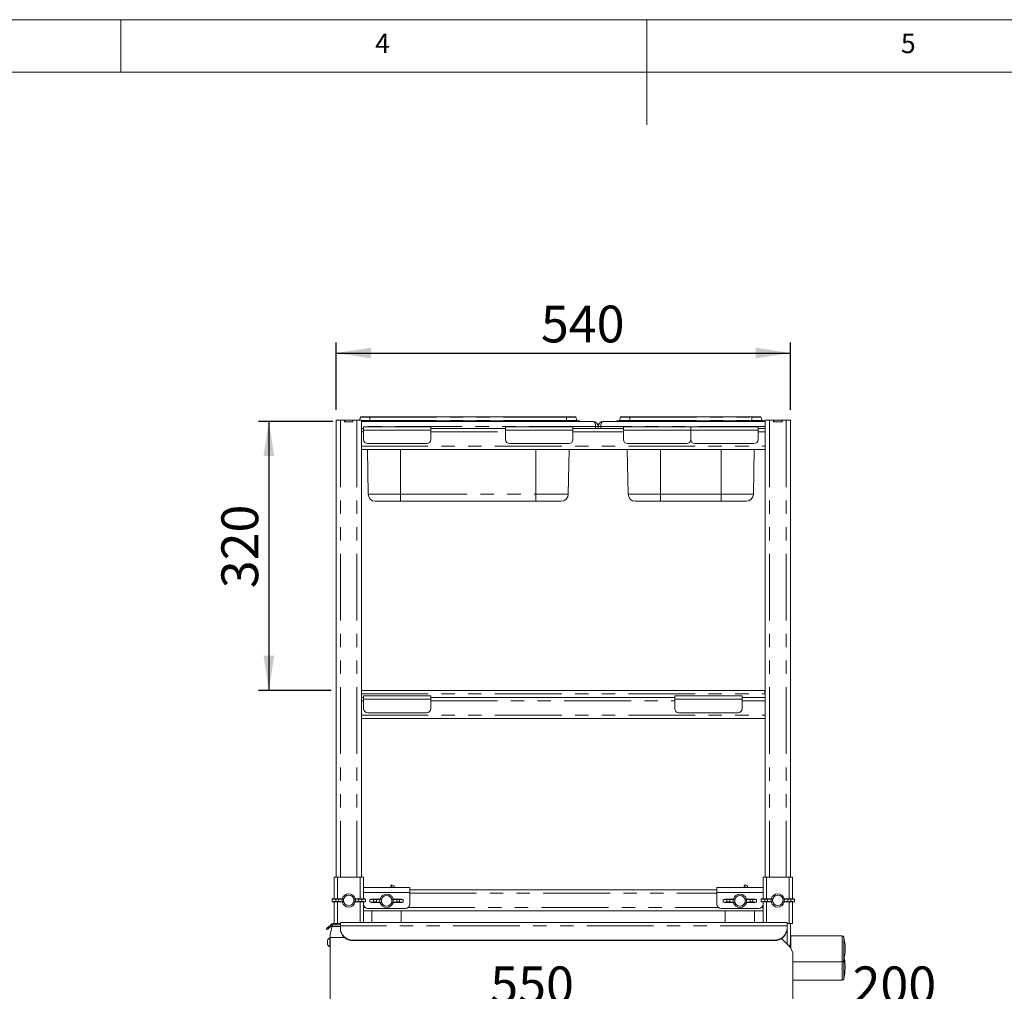
# Paper-space layout 'Blatt2' of a CAD drawing. Units: millimetres. Extents: x 5 to 415, y 5 to 292.
# Drawn here: x 150 to 244, y 200 to 292 of the extents above; entities that cross this region are included whole.
import ezdxf

# ---------------------------------------------------------------- set-up
doc = ezdxf.new("R2010")
doc.units = ezdxf.units.MM
doc.linetypes.add('PHANTOM', pattern=[12.7, 6.35, -1.27, 1.27, -1.27, 1.27, -1.27])
doc.layers.add('BEMAßUNG', color=96, linetype='Continuous')
doc.styles.add('SLDTEXTSTYLE0', font='TXT', dxfattribs={"width": 0.75})
doc.dimstyles.new('SLDDIMSTYLE8', dxfattribs={"dimtxt": 3.5, "dimasz": 3.302, "dimexe": 0, "dimexo": 0.0625, "dimgap": 0.875, "dimtad": 1, "dimlfac": 12.5, "dimrnd": 1e-09, "dimzin": 12, "dimdsep": 46, "dimtxsty": 'SLDTEXTSTYLE0', "dimsah": 1, "dimcen": 0.09, "dimadec": 0, "dimazin": 3, "dimtfac": 1, "dimtofl": 0, "dimtmove": 0, "dimatfit": 3, "dimfxl": 0, "dimfrac": 2, "dimtolj": 1, "dimtzin": 12, "dimarcsym": 0})

# ---------------------------------------------------------------- blocks, each defined once
blk = doc.blocks.new('_D_22')
at = {"layer": 'BEMAßUNG'}
for p, q in [((180.459, 254.883), (180.459, 261.282)), ((223.659, 254.883), (223.659, 261.282)), ((180.459, 260.282), (223.659, 260.282))]:
    blk.add_line(p, q, dxfattribs=at)
for points in [[(180.459, 260.282), (183.761, 259.774), (183.761, 260.79)], [(223.659, 260.282), (220.357, 260.79), (220.357, 259.774)]]:
    blk.add_solid(points, dxfattribs=at)
at = {"layer": 'BEMAßUNG', "insert": (199.931, 264.794), "char_height": 3.5, "attachment_point": 1, "style": 'SLDTEXTSTYLE0'}
blk.add_mtext('540', dxfattribs=at)
blk = doc.blocks.new('_D_23')
at = {"layer": 'BEMAßUNG'}
for p, q in [((180.139, 253.783), (173.061, 253.783)), ((174.061, 253.783), (174.061, 228.183)), ((179.979, 228.183), (173.061, 228.183))]:
    blk.add_line(p, q, dxfattribs=at)
for points in [[(174.061, 253.783), (173.553, 250.481), (174.569, 250.481)], [(174.061, 228.183), (174.569, 231.485), (173.553, 231.485)]]:
    blk.add_solid(points, dxfattribs=at)
at = {"layer": 'BEMAßUNG', "insert": (169.549, 237.908), "char_height": 3.5, "attachment_point": 1, "rotation": 90, "style": 'SLDTEXTSTYLE0'}
blk.add_mtext('320', dxfattribs=at)
blk = doc.blocks.new('_D_24')
at = {"layer": 'BEMAßUNG'}
blk.add_line((179.899, 197.408), (223.899, 197.408), dxfattribs=at)
for points in [[(179.899, 197.408), (183.201, 196.9), (183.201, 197.916)], [(223.899, 197.408), (220.597, 197.916), (220.597, 196.9)]]:
    blk.add_solid(points, dxfattribs=at)
at = {"layer": 'BEMAßUNG', "insert": (195.119, 201.92), "char_height": 3.5, "attachment_point": 1, "style": 'SLDTEXTSTYLE0'}
blk.add_mtext('550', dxfattribs=at)
blk = doc.blocks.new('_D_25')
at = {"layer": 'BEMAßUNG'}
for p, q in [((239.899, 194.763), (239.899, 198.408)), ((223.899, 197.408), (239.899, 197.408))]:
    blk.add_line(p, q, dxfattribs=at)
for points in [[(223.899, 197.408), (227.201, 196.9), (227.201, 197.916)], [(239.899, 197.408), (236.597, 197.916), (236.597, 196.9)]]:
    blk.add_solid(points, dxfattribs=at)
at = {"layer": 'BEMAßUNG', "insert": (229.568, 201.92), "char_height": 3.5, "attachment_point": 1, "style": 'SLDTEXTSTYLE0'}
blk.add_mtext('200', dxfattribs=at)

psp = doc.layouts.new('Blatt2')

# ---------------------------------------------------------------- linework, layer by layer
at = {"color": 7, "linetype": 'Continuous', "lineweight": 0}
for p, q in [((415, 292), (5, 292)), ((160, 287), (160, 292)), ((210, 292), (210, 282)), ((410, 287), (10, 287))]:
    psp.add_line(p, q, dxfattribs=at)
at = {"color": 7, "linetype": 'Continuous', "lineweight": 15}
for p, q in [((180.45893, 253.88336), (180.45893, 210.40336)), ((180.45893, 253.88336), (180.87493, 253.88336)), ((180.87493, 253.88336), (181.25893, 253.88336)), ((181.25893, 253.88336), (181.27493, 253.88336)), ((181.25893, 253.72335), (181.25893, 253.88336)), ((181.27493, 253.72335), (181.27493, 253.88336)), ((181.27493, 253.88336), (182.04293, 253.88336)), ((182.04293, 253.72335), (182.04293, 253.88336)), ((182.04293, 253.88336), (182.05893, 253.88336)), ((182.05893, 253.72335), (182.05893, 253.88336)), ((182.05893, 253.88336), (182.44293, 253.88336)), ((182.44293, 253.88336), (182.85893, 253.88336)), ((182.78536, 254.17072), (182.68076, 253.88336)), ((182.85893, 253.88336), (182.85893, 253.12335)), ((182.85893, 253.82336), (183.66053, 253.82336)), ((204.89893, 253.78335), (182.85893, 253.78335)), ((182.86053, 254.22336), (183.66053, 254.22336)), ((183.66053, 254.22336), (202.37732, 254.22336)), ((183.66053, 253.82336), (202.37732, 253.82336)), ((202.37732, 254.22336), (203.17732, 254.22336)), ((202.37732, 253.82336), (203.61893, 253.82336)), ((203.2525, 254.17072), (203.35977, 253.87599)), ((203.61893, 253.82336), (203.61893, 253.78335)), ((221.25893, 253.78335), (205.85893, 253.78335)), ((207.13893, 253.82336), (208.38053, 253.82336)), ((207.13893, 253.82336), (207.13893, 253.78335)), ((207.50536, 254.17072), (207.39808, 253.87599)), ((207.58053, 254.22336), (208.38053, 254.22336)), ((208.38053, 254.22336), (219.97732, 254.22336)), ((208.38053, 253.82336), (219.97732, 253.82336)), ((219.97732, 254.22336), (220.77732, 254.22336)), ((219.97732, 253.82336), (221.21893, 253.82336)), ((220.85249, 254.17072), (220.95977, 253.87599)), ((221.21893, 253.82336), (221.21893, 253.78335)), ((221.25893, 253.88336), (221.25893, 253.12335)), ((221.25893, 253.88336), (221.67492, 253.88336)), ((221.67492, 253.88336), (222.05893, 253.88336)), ((222.05893, 253.88336), (222.07492, 253.88336)), ((222.05893, 253.72335), (222.05893, 253.88336)), ((222.07492, 253.72335), (222.07492, 253.88336)), ((222.07492, 253.88336), (222.84293, 253.88336)), ((222.84293, 253.72335), (222.84293, 253.88336)), ((222.84293, 253.88336), (222.85893, 253.88336)), ((222.85893, 253.72335), (222.85893, 253.88336)), ((222.85893, 253.88336), (223.24293, 253.88336)), ((223.24293, 253.88336), (223.65892, 253.88336)), ((223.65892, 253.88336), (223.65892, 210.40336)), ((181.25893, 253.72335), (182.05893, 253.72335)), ((181.27493, 253.72335), (182.04293, 253.72335)), ((182.85893, 253.12335), (182.85893, 253.08598)), ((182.85893, 253.10336), (183.05893, 253.10336)), ((182.85893, 252.78336), (182.85893, 253.08598)), ((183.05893, 253.26335), (189.45893, 253.26335)), ((183.05893, 252.94336), (183.05893, 253.26335)), ((183.05893, 252.06335), (183.05893, 252.94336)), ((189.45893, 253.26335), (189.45893, 252.94336)), ((189.45893, 253.10336), (196.57893, 253.10336)), ((189.45893, 252.94336), (189.45893, 252.06335)), ((196.57893, 253.26335), (202.97893, 253.26335)), ((196.57893, 252.94336), (196.57893, 253.26335)), ((196.57893, 252.06335), (196.57893, 252.94336)), ((202.97893, 253.26335), (202.97893, 252.94336)), ((202.97893, 253.10336), (207.77893, 253.10336)), ((202.97893, 252.94336), (202.97893, 252.06335)), ((205.13893, 253.10336), (205.13893, 253.30336)), ((205.13893, 253.27936), (205.13893, 253.10336)), ((205.37893, 253.27936), (205.13893, 253.27936)), ((205.37893, 253.10336), (205.37893, 253.27936)), ((205.61893, 253.27936), (205.37893, 253.27936)), ((205.61893, 253.10336), (205.61893, 253.30336)), ((205.61893, 253.10336), (205.61893, 253.27936)), ((207.77893, 252.94336), (207.77893, 253.26335)), ((207.77893, 253.26335), (214.17893, 253.26335)), ((207.77893, 252.06335), (207.77893, 252.94336)), ((214.17893, 253.26335), (214.17893, 252.94336)), ((214.17893, 253.26335), (220.57892, 253.26335)), ((214.17893, 252.94336), (214.17893, 252.06335)), ((220.57892, 253.26335), (220.57892, 252.94336)), ((220.57892, 253.10336), (221.25893, 253.10336)), ((220.57892, 252.94336), (220.57892, 252.06335)), ((221.25893, 253.08598), (221.25893, 253.12335)), ((221.25893, 252.78336), (221.25893, 253.08598)), ((222.05893, 253.72335), (222.85893, 253.72335)), ((222.07492, 253.72335), (222.84293, 253.72335)), ((182.85893, 251.42335), (182.85893, 252.78336)), ((221.25893, 251.42335), (221.25893, 252.78336)), ((182.85893, 251.12073), (182.85893, 251.42335)), ((182.85893, 251.12073), (182.85893, 251.08335)), ((182.85893, 251.10336), (221.25893, 251.10336)), ((182.85893, 251.08335), (182.85893, 227.52335)), ((183.50251, 246.85149), (183.42829, 251.10336)), ((189.05893, 251.66336), (183.45893, 251.66336)), ((202.57893, 251.66336), (196.97893, 251.66336)), ((202.53535, 246.85149), (202.60956, 251.10336)), ((208.22251, 246.85149), (208.14829, 251.10336)), ((213.77893, 251.66336), (208.17893, 251.66336)), ((220.17893, 251.66336), (214.57893, 251.66336)), ((220.13535, 246.85149), (220.20956, 251.10336)), ((221.25893, 251.12073), (221.25893, 251.42335)), ((221.25893, 251.08335), (221.25893, 251.12073)), ((221.25893, 251.08335), (221.25893, 227.52335)), ((186.57893, 246.18336), (184.1824, 246.18336)), ((199.45893, 246.18336), (186.57893, 246.18336)), ((201.85545, 246.18336), (199.45893, 246.18336)), ((211.29893, 246.18336), (208.9024, 246.18336)), ((217.05893, 246.18336), (211.29893, 246.18336)), ((219.45545, 246.18336), (217.05893, 246.18336)), ((182.85893, 228.18335), (221.13893, 228.18335)), ((183.05893, 227.34336), (183.05893, 227.66336)), ((183.05893, 227.66336), (189.45893, 227.66336)), ((189.45893, 227.66336), (189.45893, 227.34336)), ((212.65893, 227.66336), (219.05893, 227.66336)), ((212.65893, 227.34336), (212.65893, 227.66336)), ((219.05893, 227.66336), (219.05893, 227.34336)), ((221.25893, 228.15949), (221.13893, 228.18335)), ((182.85893, 227.52335), (182.85893, 227.48599)), ((182.85893, 227.50336), (183.05893, 227.50336)), ((182.85893, 227.18336), (182.85893, 227.48599)), ((182.85893, 225.82336), (182.85893, 227.18336)), ((183.05893, 226.46336), (183.05893, 227.34336)), ((189.45893, 227.50336), (212.65893, 227.50336)), ((189.45893, 227.34336), (189.45893, 226.46336)), ((212.65893, 226.46336), (212.65893, 227.34336)), ((219.05893, 227.50336), (221.25893, 227.50336)), ((219.05893, 227.34336), (219.05893, 226.46336)), ((221.25893, 227.48599), (221.25893, 227.52335)), ((221.25893, 227.18336), (221.25893, 227.48599)), ((221.25893, 225.82336), (221.25893, 227.18336)), ((182.85893, 225.52073), (182.85893, 225.82336)), ((189.05893, 226.06336), (183.45893, 226.06336)), ((218.65893, 226.06336), (213.05893, 226.06336)), ((221.25893, 225.52073), (221.25893, 225.82336)), ((182.85893, 225.52073), (182.85893, 225.48335)), ((182.85893, 225.50336), (221.25893, 225.50336)), ((182.85893, 225.48335), (182.85893, 210.40336)), ((221.25893, 225.48335), (221.25893, 225.52073)), ((221.25893, 225.48335), (221.25893, 210.40336)), ((180.25893, 210.40336), (180.25893, 208.34896)), ((180.25893, 210.40336), (180.57893, 210.40336)), ((180.57893, 210.40336), (182.73893, 210.40336)), ((182.73893, 210.40336), (183.05893, 210.40336)), ((183.05893, 210.40336), (183.05893, 209.4159)), ((221.05893, 209.4159), (221.05893, 210.40336)), ((221.37893, 210.40336), (221.05893, 210.40336)), ((223.53892, 210.40336), (221.37893, 210.40336)), ((223.85892, 210.40336), (223.53892, 210.40336)), ((223.85892, 208.34896), (223.85892, 210.40336)), ((183.05893, 209.44336), (187.45893, 209.44336)), ((183.05893, 208.96336), (183.05893, 209.4159)), ((183.05893, 208.96336), (183.05893, 208.34896)), ((185.6757, 209.54922), (185.62692, 209.44336)), ((185.98301, 209.57437), (185.74193, 209.67398)), ((187.45893, 209.44336), (187.45893, 208.96336)), ((187.45893, 209.20336), (216.65893, 209.20336)), ((187.45893, 207.84336), (187.45893, 208.96336)), ((216.65893, 208.96336), (216.65893, 209.44336)), ((216.65893, 209.44336), (221.05893, 209.44336)), ((216.65893, 208.96336), (216.65893, 207.84336)), ((219.2757, 209.54922), (219.22692, 209.44336)), ((219.58301, 209.57437), (219.34193, 209.67398)), ((221.05893, 209.4159), (221.05893, 208.96336)), ((221.05893, 208.34896), (221.05893, 208.96336)), ((180.07834, 208.33378), (180.07834, 208.07293)), ((180.21893, 208.34736), (181.01893, 208.37935)), ((181.01893, 208.02735), (180.21893, 208.05936)), ((180.25893, 208.05776), (180.25893, 206.01233)), ((180.42322, 208.09135), (180.42322, 208.31536)), ((180.42322, 208.31536), (180.69346, 208.31536)), ((180.42322, 208.09135), (180.69346, 208.09135)), ((180.69346, 208.31536), (180.69346, 208.09135)), ((181.01893, 208.37935), (181.04375, 208.37935)), ((181.01893, 208.02735), (181.04375, 208.02735)), ((181.15893, 208.34736), (181.02198, 208.32881)), ((181.02198, 208.32881), (181.02198, 208.0779)), ((181.02198, 208.0779), (181.15893, 208.05936)), ((181.17715, 208.34808), (181.04375, 208.37935)), ((181.04375, 208.02735), (181.17715, 208.05863)), ((181.15893, 208.34736), (181.17715, 208.34808)), ((181.15893, 208.34736), (181.15893, 208.05936)), ((181.17715, 208.05863), (181.15893, 208.05936)), ((181.15973, 208.23163), (181.15973, 208.17508)), ((182.2741, 208.37935), (182.14071, 208.34808)), ((182.14071, 208.34808), (182.15893, 208.34736)), ((182.15893, 208.05936), (182.14071, 208.05863)), ((182.14071, 208.05863), (182.2741, 208.02735)), ((182.15813, 208.17508), (182.15813, 208.23163)), ((182.29587, 208.32881), (182.15893, 208.34736)), ((182.15893, 208.05936), (182.15893, 208.34736)), ((182.15893, 208.05936), (182.29587, 208.0779)), ((182.29893, 208.37935), (182.2741, 208.37935)), ((182.29893, 208.02735), (182.2741, 208.02735)), ((182.29587, 208.0779), (182.29587, 208.32881)), ((182.29893, 208.37935), (183.09893, 208.34736)), ((183.09893, 208.05936), (182.29893, 208.02735)), ((182.89464, 208.31536), (182.62439, 208.31536)), ((182.62439, 208.09135), (182.62439, 208.31536)), ((182.89464, 208.09135), (182.62439, 208.09135)), ((182.89464, 208.31536), (182.89464, 208.09135)), ((183.05893, 208.05776), (183.05893, 207.84336)), ((183.23951, 208.07293), (183.23951, 208.33378)), ((183.67834, 208.29378), (183.67834, 208.03293)), ((183.81893, 208.30735), (184.61893, 208.33936)), ((184.61893, 207.98736), (183.81893, 208.01935)), ((184.02322, 208.05136), (184.02322, 208.27536)), ((184.02322, 208.27536), (184.29346, 208.27536)), ((184.02322, 208.05136), (184.29346, 208.05136)), ((184.29346, 208.27536), (184.29346, 208.05136)), ((184.61893, 208.33936), (184.64375, 208.33936)), ((184.61893, 207.98736), (184.64375, 207.98736)), ((184.75893, 208.30735), (184.62198, 208.28881)), ((184.62198, 208.28881), (184.62198, 208.0379)), ((184.62198, 208.0379), (184.75893, 208.01935)), ((184.77715, 208.30808), (184.64375, 208.33936)), ((184.64375, 207.98736), (184.77715, 208.01863)), ((184.75893, 208.30735), (184.77715, 208.30808)), ((184.75893, 208.30735), (184.75893, 208.01935)), ((184.77715, 208.01863), (184.75893, 208.01935)), ((184.75973, 208.19163), (184.75973, 208.13508)), ((185.87411, 208.33936), (185.74071, 208.30808)), ((185.74071, 208.30808), (185.75893, 208.30735)), ((185.75893, 208.01935), (185.74071, 208.01863)), ((185.74071, 208.01863), (185.87411, 207.98736)), ((185.75813, 208.13508), (185.75813, 208.19163)), ((185.89587, 208.28881), (185.75893, 208.30735)), ((185.75893, 208.01935), (185.75893, 208.30735)), ((185.75893, 208.01935), (185.89587, 208.0379)), ((185.89893, 208.33936), (185.87411, 208.33936)), ((185.89893, 207.98736), (185.87411, 207.98736)), ((185.89587, 208.0379), (185.89587, 208.28881)), ((185.89893, 208.33936), (186.69893, 208.30735)), ((186.69893, 208.01935), (185.89893, 207.98736)), ((186.22439, 208.05136), (186.22439, 208.27536)), ((186.49464, 208.27536), (186.22439, 208.27536)), ((186.49464, 208.05136), (186.22439, 208.05136)), ((186.49464, 208.27536), (186.49464, 208.05136)), ((186.83952, 208.03293), (186.83952, 208.29378)), ((217.27834, 208.29378), (217.27834, 208.03293)), ((217.41893, 208.30735), (218.21893, 208.33936)), ((218.21893, 207.98736), (217.41893, 208.01935)), ((217.62322, 208.05136), (217.62322, 208.27536)), ((217.62322, 208.27536), (217.89346, 208.27536)), ((217.62322, 208.05136), (217.89346, 208.05136)), ((217.89346, 208.27536), (217.89346, 208.05136)), ((218.21893, 208.33936), (218.24375, 208.33936)), ((218.21893, 207.98736), (218.24375, 207.98736)), ((218.35893, 208.30735), (218.22198, 208.28881)), ((218.22198, 208.28881), (218.22198, 208.0379)), ((218.22198, 208.0379), (218.35893, 208.01935)), ((218.37715, 208.30808), (218.24375, 208.33936)), ((218.24375, 207.98736), (218.37715, 208.01863)), ((218.35893, 208.30735), (218.37715, 208.30808)), ((218.35893, 208.30735), (218.35893, 208.01935)), ((218.37715, 208.01863), (218.35893, 208.01935)), ((218.35973, 208.19163), (218.35973, 208.13508)), ((219.4741, 208.33936), (219.34071, 208.30808)), ((219.34071, 208.30808), (219.35893, 208.30735)), ((219.35893, 208.01935), (219.34071, 208.01863)), ((219.34071, 208.01863), (219.4741, 207.98736)), ((219.35813, 208.13508), (219.35813, 208.19163)), ((219.49587, 208.28881), (219.35893, 208.30735)), ((219.35893, 208.01935), (219.35893, 208.30735)), ((219.35893, 208.01935), (219.49587, 208.0379)), ((219.49893, 208.33936), (219.4741, 208.33936)), ((219.49893, 207.98736), (219.4741, 207.98736)), ((219.49587, 208.0379), (219.49587, 208.28881)), ((219.49893, 208.33936), (220.29893, 208.30735)), ((220.29893, 208.01935), (219.49893, 207.98736)), ((220.09464, 208.27536), (219.82439, 208.27536)), ((219.82439, 208.05136), (219.82439, 208.27536)), ((220.09464, 208.05136), (219.82439, 208.05136)), ((220.09464, 208.27536), (220.09464, 208.05136)), ((220.43952, 208.03293), (220.43952, 208.29378)), ((220.87834, 208.33378), (220.87834, 208.07293)), ((221.01893, 208.34736), (221.81892, 208.37935)), ((221.81892, 208.02735), (221.01893, 208.05936)), ((221.05893, 207.84336), (221.05893, 208.05776)), ((221.22322, 208.31536), (221.49346, 208.31536)), ((221.22322, 208.09135), (221.22322, 208.31536)), ((221.22322, 208.09135), (221.49346, 208.09135)), ((221.49346, 208.31536), (221.49346, 208.09135)), ((221.81892, 208.37935), (221.84375, 208.37935)), ((221.81892, 208.02735), (221.84375, 208.02735)), ((221.95892, 208.34736), (221.82198, 208.32881)), ((221.82198, 208.32881), (221.82198, 208.0779)), ((221.82198, 208.0779), (221.95892, 208.05936)), ((221.97715, 208.34808), (221.84375, 208.37935)), ((221.84375, 208.02735), (221.97715, 208.05863)), ((221.95892, 208.34736), (221.97715, 208.34808)), ((221.95892, 208.34736), (221.95892, 208.05936)), ((221.97715, 208.05863), (221.95892, 208.05936)), ((221.95973, 208.23163), (221.95973, 208.17508)), ((223.0741, 208.37935), (222.94071, 208.34808)), ((222.94071, 208.34808), (222.95893, 208.34736)), ((222.95893, 208.05936), (222.94071, 208.05863)), ((222.94071, 208.05863), (223.0741, 208.02735)), ((222.95813, 208.17508), (222.95813, 208.23163)), ((223.09587, 208.32881), (222.95893, 208.34736)), ((222.95893, 208.05936), (222.95893, 208.34736)), ((222.95893, 208.05936), (223.09587, 208.0779)), ((223.09893, 208.37935), (223.0741, 208.37935)), ((223.09893, 208.02735), (223.0741, 208.02735)), ((223.09587, 208.0779), (223.09587, 208.32881)), ((223.09893, 208.37935), (223.89893, 208.34736)), ((223.89893, 208.05936), (223.09893, 208.02735)), ((223.69464, 208.31536), (223.42439, 208.31536)), ((223.42439, 208.09135), (223.42439, 208.31536)), ((223.69464, 208.09135), (223.42439, 208.09135)), ((223.69464, 208.31536), (223.69464, 208.09135)), ((223.85892, 206.00336), (223.85892, 208.05776)), ((224.03952, 208.07293), (224.03952, 208.33378)), ((183.05893, 207.84336), (183.05893, 206.09536)), ((183.05893, 207.20336), (221.05893, 207.20336)), ((183.45893, 207.44336), (187.05893, 207.44336)), ((183.85893, 207.20336), (183.85893, 206.09536)), ((186.65893, 206.09536), (186.65893, 207.20336)), ((217.05893, 207.44336), (220.65893, 207.44336)), ((217.45893, 207.20336), (217.45893, 206.09536)), ((220.25893, 206.09536), (220.25893, 207.20336)), ((221.05893, 206.09536), (221.05893, 207.84336)), ((180.29236, 206.00336), (180.57893, 206.00336)), ((180.45893, 206.00336), (180.45893, 205.88336)), ((180.57893, 206.00336), (180.85893, 206.00336)), ((223.33892, 206.09536), (180.85893, 206.09536)), ((180.85893, 205.77163), (180.85893, 206.09536)), ((223.33892, 206.09536), (223.33892, 205.77163)), ((223.53892, 206.00336), (223.33892, 206.00336)), ((223.85892, 206.00336), (223.53892, 206.00336)), ((223.65892, 206.00336), (223.65892, 204.19612)), ((179.61144, 205.42807), (179.5343, 205.52)), ((179.6779, 205.64049), (180.02457, 205.93138)), ((180.10171, 205.83946), (179.75503, 205.54856)), ((180.09078, 205.71936), (179.89893, 205.00336)), ((180.05929, 205.96051), (180.02457, 205.93138)), ((180.02457, 205.93138), (180.10171, 205.83946)), ((180.12912, 205.86246), (180.10171, 205.83946)), ((180.85893, 205.88336), (180.13472, 205.88336)), ((180.85893, 205.55738), (180.85893, 205.77163)), ((180.85893, 205.50266), (180.85893, 205.55738)), ((223.33892, 205.77163), (223.33892, 205.55738)), ((223.33892, 205.55738), (223.33892, 205.50266)), ((223.33892, 205.50266), (223.33892, 204.08335)), ((179.63493, 204.21666), (179.63493, 204.40186)), ((179.63493, 204.03146), (179.63493, 204.21666)), ((179.89893, 204.63666), (179.86693, 204.63666)), ((179.86693, 204.21666), (179.86693, 204.63666)), ((179.86693, 203.79666), (179.86693, 204.21666)), ((179.89893, 204.68336), (179.89893, 205.00336)), ((181.23441, 204.68336), (179.89893, 204.68336)), ((179.89893, 190.20336), (179.89893, 204.68336)), ((222.13893, 204.42975), (182.05893, 204.42975)), ((222.13893, 204.37503), (182.05893, 204.37503)), ((223.54745, 203.83483), (222.81272, 204.56956)), ((228.57371, 204.84336), (223.68592, 204.84336)), ((179.86693, 203.79666), (179.89893, 203.79666)), ((223.33604, 204.04624), (223.33892, 204.08335)), ((223.89893, 202.9863), (223.89893, 190.20336)), ((223.89893, 202.36336), (228.57371, 202.36336)), ((223.89893, 200.60336), (228.57371, 200.60336))]:
    psp.add_line(p, q, dxfattribs=at)
at = {"color": 8, "linetype": 'PHANTOM', "lineweight": 0}
for p, q in [((180.87493, 253.88336), (180.87493, 210.40336)), ((182.44293, 253.88336), (182.44293, 210.40336)), ((182.78536, 254.17072), (183.66053, 254.17072)), ((182.85893, 253.87599), (183.66053, 253.87599)), ((183.66053, 254.22336), (183.66053, 254.17072)), ((183.66053, 254.17072), (183.66053, 253.87599)), ((183.66053, 254.17072), (202.37732, 254.17072)), ((183.66053, 253.87599), (183.66053, 253.82336)), ((183.66053, 253.87599), (202.37732, 253.87599)), ((183.66053, 253.82336), (183.66053, 253.78335)), ((202.37732, 254.22336), (202.37732, 254.17072)), ((202.37732, 254.17072), (202.37732, 253.87599)), ((202.37732, 254.17072), (203.2525, 254.17072)), ((202.37732, 253.87599), (202.37732, 253.82336)), ((202.37732, 253.87599), (203.35977, 253.87599)), ((202.37732, 253.82336), (202.37732, 253.78335)), ((207.39808, 253.87599), (208.38053, 253.87599)), ((207.50536, 254.17072), (208.38053, 254.17072)), ((208.38053, 254.22336), (208.38053, 254.17072)), ((208.38053, 254.17072), (208.38053, 253.87599)), ((208.38053, 254.17072), (219.97732, 254.17072)), ((208.38053, 253.87599), (208.38053, 253.82336)), ((208.38053, 253.87599), (219.97732, 253.87599)), ((208.38053, 253.82336), (208.38053, 253.78335)), ((219.97732, 254.22336), (219.97732, 254.17072)), ((219.97732, 254.17072), (219.97732, 253.87599)), ((219.97732, 254.17072), (220.85249, 254.17072)), ((219.97732, 253.87599), (219.97732, 253.82336)), ((219.97732, 253.87599), (220.95977, 253.87599)), ((219.97732, 253.82336), (219.97732, 253.78335)), ((221.67492, 253.88336), (221.67492, 210.40336)), ((223.24293, 253.88336), (223.24293, 210.40336)), ((205.13893, 253.30336), (182.85893, 253.30336)), ((189.45893, 252.94336), (183.05893, 252.94336)), ((202.97893, 252.94336), (196.57893, 252.94336)), ((221.25893, 253.30336), (205.61893, 253.30336)), ((214.17893, 252.94336), (207.77893, 252.94336)), ((220.57892, 252.94336), (214.17893, 252.94336)), ((182.85893, 252.78336), (183.05893, 252.78336)), ((189.45893, 252.78336), (196.57893, 252.78336)), ((202.97893, 252.78336), (207.77893, 252.78336)), ((220.57892, 252.78336), (221.25893, 252.78336)), ((182.85893, 251.42335), (221.25893, 251.42335)), ((186.57893, 246.85149), (186.57893, 251.10336)), ((199.45893, 246.85149), (199.45893, 251.10336)), ((211.29893, 246.85149), (211.29893, 251.10336)), ((217.05893, 246.85149), (217.05893, 251.10336)), ((183.50251, 246.85149), (186.57893, 246.85149)), ((186.57893, 246.85149), (199.45893, 246.85149)), ((186.57893, 246.85149), (186.57893, 246.18336)), ((199.45893, 246.85149), (202.53535, 246.85149)), ((199.45893, 246.85149), (199.45893, 246.18336)), ((208.22251, 246.85149), (211.29893, 246.85149)), ((211.29893, 246.85149), (217.05893, 246.85149)), ((211.29893, 246.85149), (211.29893, 246.18336)), ((217.05893, 246.85149), (220.13535, 246.85149)), ((217.05893, 246.85149), (217.05893, 246.18336)), ((182.85893, 227.86336), (221.25893, 227.86336)), ((182.85893, 227.18336), (183.05893, 227.18336)), ((189.45893, 227.34336), (183.05893, 227.34336)), ((189.45893, 227.18336), (212.65893, 227.18336)), ((219.05893, 227.34336), (212.65893, 227.34336)), ((219.05893, 227.18336), (221.25893, 227.18336)), ((182.85893, 225.82336), (221.25893, 225.82336)), ((180.57893, 210.40336), (180.57893, 208.36175)), ((182.73893, 210.40336), (182.73893, 208.36175)), ((221.37893, 208.36175), (221.37893, 210.40336)), ((223.53892, 208.36175), (223.53892, 210.40336)), ((183.05893, 208.96336), (187.45893, 208.96336)), ((185.6757, 209.54922), (185.93195, 209.44336)), ((187.45893, 208.88336), (216.65893, 208.88336)), ((216.65893, 208.96336), (221.05893, 208.96336)), ((219.2757, 209.54922), (219.53195, 209.44336)), ((180.57893, 208.04496), (180.57893, 206.00336)), ((182.73893, 208.04496), (182.73893, 206.09536)), ((221.37893, 206.09536), (221.37893, 208.04496)), ((223.53892, 206.00336), (223.53892, 208.04496)), ((183.05893, 207.52336), (183.21893, 207.52336)), ((187.29893, 207.52336), (216.81893, 207.52336)), ((220.89892, 207.52336), (221.05893, 207.52336)), ((179.6779, 205.64049), (179.75503, 205.54856)), ((180.13213, 205.8737), (180.05929, 205.96051)), ((180.09078, 205.71936), (180.85893, 205.71936)), ((223.33892, 205.77163), (180.85893, 205.77163)), ((182.05893, 204.42975), (182.05893, 204.37503)), ((222.13893, 204.37503), (222.13893, 204.42975)), ((223.68592, 204.84336), (223.68592, 203.66882)), ((228.57371, 203.87721), (228.57371, 204.84336)), ((228.72947, 204.71996), (228.72947, 203.84996)), ((223.63199, 203.74088), (223.63199, 204.02062)), ((228.57371, 202.36336), (228.57371, 203.87721)), ((228.72947, 203.84996), (228.72947, 202.48675)), ((228.57371, 201.32859), (228.57371, 202.36336)), ((228.72947, 202.48675), (228.72947, 201.37982)), ((228.57371, 200.60336), (228.57371, 201.32859)), ((228.72947, 201.37982), (228.72947, 200.72675))]:
    psp.add_line(p, q, dxfattribs=at)
at = {"color": 7, "linetype": 'Continuous', "lineweight": 15, "flags": 128}
for points in [[(179.5343, 205.52), (179.53666, 205.52198), (179.54372, 205.5279), (179.55541, 205.53771), (179.57162, 205.55131), (179.59219, 205.56857), (179.61693, 205.58933), (179.64559, 205.61338), (179.6779, 205.64049)], [(179.75503, 205.54856), (179.72272, 205.52145), (179.69406, 205.4974), (179.66933, 205.47665), (179.64876, 205.45939), (179.63255, 205.44579), (179.62086, 205.43598), (179.6138, 205.43005), (179.61144, 205.42807)], [(180.09078, 205.71936), (180.09841, 205.74783), (180.10581, 205.77545), (180.11275, 205.80136), (180.11902, 205.82477), (180.12444, 205.84499), (180.12883, 205.86138), (180.13207, 205.87346), (180.13405, 205.88086), (180.13472, 205.88336)]]:
    psp.add_lwpolyline(points, dxfattribs=at)
at = {"color": 7, "linetype": 'Continuous', "lineweight": 15}
for centre, radius, start, end in [((182.86053, 254.14336), 0.08, 90, 160), ((203.17732, 254.14336), 0.08, 20, 90), ((203.43494, 253.90336), 0.08, 200, 270), ((204.87493, 253.27936), 0.504, 0, 84.6642376), ((205.88293, 253.27936), 0.504, 95.3357622, 180), ((207.32291, 253.90336), 0.08, 270, 340), ((207.58053, 254.14336), 0.08, 90, 160), ((220.77732, 254.14336), 0.08, 20, 90), ((221.03494, 253.90336), 0.08, 200, 270), ((183.45893, 252.06336), 0.4, 180, 270), ((189.05893, 252.06336), 0.4, 270, 0), ((196.97893, 252.06336), 0.4, 180, 270), ((202.57893, 252.06336), 0.4, 270, 0), ((208.17893, 252.06336), 0.4, 180, 270), ((213.77893, 252.06336), 0.4, 270, 0), ((214.57893, 252.06336), 0.4, 180, 270), ((220.17893, 252.06336), 0.4, 270, 0), ((184.1824, 246.86336), 0.68, 181, 270), ((201.85545, 246.86336), 0.68, 270, 359), ((208.9024, 246.86336), 0.68, 181, 270), ((219.45545, 246.86336), 0.68, 270, 359), ((183.45893, 226.46336), 0.4, 180, 270), ((189.05893, 226.46336), 0.4, 270, 0), ((213.05893, 226.46336), 0.4, 180, 270), ((218.65893, 226.46336), 0.4, 270, 0), ((181.65893, 208.20336), 0.64, 15.9620142, 164.0379858), ((185.25893, 208.16336), 0.64, 15.9620142, 164.0379858), ((218.85893, 208.16336), 0.64, 15.9620142, 164.0379858), ((222.45893, 208.20336), 0.64, 15.9620142, 164.0379858), ((181.65893, 208.20336), 0.64, 195.9620142, 270), ((181.65893, 208.20336), 0.5, 3.241571, 176.758429), ((181.65893, 208.20336), 0.5, 183.241571, 356.758429), ((181.65893, 208.20336), 0.64, 270, 344.0379858), ((185.25893, 208.16336), 0.64, 195.9620142, 270), ((185.25893, 208.16336), 0.5, 3.241571, 176.758429), ((185.25893, 208.16336), 0.5, 183.241571, 356.758429), ((185.25893, 208.16336), 0.64, 270, 344.0379858), ((218.85893, 208.16336), 0.64, 195.9620142, 270), ((218.85893, 208.16336), 0.5, 3.241571, 176.758429), ((218.85893, 208.16336), 0.5, 183.241571, 356.758429), ((218.85893, 208.16336), 0.64, 270, 344.0379858), ((222.45893, 208.20336), 0.64, 195.9620142, 270), ((222.45893, 208.20336), 0.5, 3.241571, 176.758429), ((222.45893, 208.20336), 0.5, 183.241571, 356.758429), ((222.45893, 208.20336), 0.64, 270, 344.0379858), ((183.45893, 207.84336), 0.4, 180, 270), ((187.05893, 207.84336), 0.4, 270, 0), ((217.05893, 207.84336), 0.4, 180, 270), ((220.65893, 207.84336), 0.4, 270, 0), ((180.21356, 205.77666), 0.24, 26.3951517, 130), ((180.21356, 205.77666), 0.12, 62.7627195, 117.2372805), ((182.02383, 205.59473), 1.1655, 181.8362322, 271.725441), ((182.02383, 205.54), 1.1655, 181.836159, 271.7255143), ((222.17402, 205.59472), 1.1655, 268.2745489, 358.1638293), ((222.17402, 205.54), 1.1655, 268.2744757, 358.1639025), ((179.94594, 204.32657), 0.32, 104.2957196, 166.3916251), ((223.68592, 204.04336), 0.8, 90, 91.9338311), ((228.57371, 204.68336), 0.16, 13.2267634, 90), ((223.97876, 203.60336), 4.88016, 346.7732366, 13.2267634), ((179.94594, 204.10675), 0.32, 193.6083749, 255.7042804), ((222.69893, 202.9863), 1.2, 0, 45), ((228.57371, 202.52336), 0.16, 270, 346.7732366), ((223.97876, 201.84336), 4.88016, 346.7732366, 10.388505), ((228.57371, 200.76336), 0.16, 270, 346.7732366)]:
    psp.add_arc(centre, radius, start, end, dxfattribs=at)
for centre, major_axis, ratio, start_param, end_param in [((204.89893, 253.30336), (0, 0.48), 0.5, 4.71238898, 6.28318531), ((205.85893, 253.30336), (0, 0.48), 0.5, 0, 1.57079633), ((185.55864, 209.23035), (0.18329, 0.44363), 0.04, 0, 0.78539816), ((185.79973, 209.13074), (0.18329, 0.44363), 0.04, 5.49778714, 6.28318531), ((219.15864, 209.23035), (0.18329, 0.44363), 0.04, 0, 0.78539816), ((219.39973, 209.13074), (0.18329, 0.44363), 0.04, 5.49778714, 6.28318531), ((180.55834, 208.33378), (0.48, 0), 0.04, 2.35619449, 4.42702725), ((180.55834, 208.07293), (0.48, 0), 0.04, 1.85615806, 3.92699082), ((180.55834, 208.33378), (0.48, 0), 0.04, 4.99775072, 6.02138592), ((180.55834, 208.07293), (0.48, 0), 0.04, 0.26179939, 1.28543459), ((181.76496, 208.20336), (0.60592, 0), 0.98456843, 2.89654431, 3.09418205), ((181.76496, 208.20336), (0.60592, 0), 0.98456843, 3.18900325, 3.386641), ((181.55289, 208.20336), (0.60592, 0), 0.98456843, 0.0474106, 0.24504834), ((181.55289, 208.20336), (0.60592, 0), 0.98456843, 6.03813697, 6.23577471), ((182.75951, 208.33378), (0.48, 0), 0.04, 3.40339204, 4.42702725), ((182.75951, 208.07293), (0.48, 0), 0.04, 1.85615806, 2.87979327), ((182.75951, 208.33378), (0.48, 0), 0.04, 4.99775072, 7.06858347), ((182.75951, 208.07293), (0.48, 0), 0.04, 5.49778714, 7.5686199), ((184.15834, 208.29378), (0.48, 0), 0.04, 2.35619449, 4.42702725), ((184.15834, 208.03293), (0.48, 0), 0.04, 1.85615806, 3.92699082), ((184.15834, 208.29378), (0.48, 0), 0.04, 4.99775072, 6.02138592), ((184.15834, 208.03293), (0.48, 0), 0.04, 0.26179939, 1.28543459), ((185.36496, 208.16336), (0.60592, 0), 0.98456843, 2.89654431, 3.09418205), ((185.36496, 208.16336), (0.60592, 0), 0.98456843, 3.18900325, 3.386641), ((185.15289, 208.16336), (0.60592, 0), 0.98456843, 0.0474106, 0.24504834), ((185.15289, 208.16336), (0.60592, 0), 0.98456843, 6.03813697, 6.23577471), ((186.35951, 208.29378), (0.48, 0), 0.04, 3.40339204, 4.42702725), ((186.35951, 208.03293), (0.48, 0), 0.04, 1.85615806, 2.87979327), ((186.35951, 208.29378), (0.48, 0), 0.04, 4.99775072, 7.06858347), ((186.35951, 208.03293), (0.48, 0), 0.04, 5.49778714, 7.5686199), ((217.75834, 208.29378), (0.48, 0), 0.04, 2.35619449, 4.42702725), ((217.75834, 208.03293), (0.48, 0), 0.04, 1.85615806, 3.92699082), ((217.75834, 208.29378), (0.48, 0), 0.04, 4.99775072, 6.02138592), ((217.75834, 208.03293), (0.48, 0), 0.04, 0.26179939, 1.28543459), ((218.96496, 208.16336), (0.60592, 0), 0.98456843, 2.89654431, 3.09418205), ((218.96496, 208.16336), (0.60592, 0), 0.98456843, 3.18900325, 3.386641), ((218.75289, 208.16336), (0.60592, 0), 0.98456843, 0.0474106, 0.24504834), ((218.75289, 208.16336), (0.60592, 0), 0.98456843, 6.03813697, 6.23577471), ((219.95951, 208.29378), (0.48, 0), 0.04, 3.40339204, 4.42702725), ((219.95951, 208.03293), (0.48, 0), 0.04, 1.85615806, 2.87979327), ((219.95951, 208.29378), (0.48, 0), 0.04, 4.99775072, 7.06858347), ((219.95951, 208.03293), (0.48, 0), 0.04, 5.49778714, 7.5686199), ((221.35834, 208.33378), (0.48, 0), 0.04, 2.35619449, 4.42702725), ((221.35834, 208.07293), (0.48, 0), 0.04, 1.85615806, 3.92699082), ((221.35834, 208.33378), (0.48, 0), 0.04, 4.99775072, 6.02138592), ((221.35834, 208.07293), (0.48, 0), 0.04, 0.26179939, 1.28543459), ((222.56496, 208.20336), (0.60592, 0), 0.98456843, 2.89654431, 3.09418205), ((222.56496, 208.20336), (0.60592, 0), 0.98456843, 3.18900325, 3.386641), ((222.35289, 208.20336), (0.60592, 0), 0.98456843, 0.0474106, 0.24504834), ((222.35289, 208.20336), (0.60592, 0), 0.98456843, 6.03813697, 6.23577471), ((223.55951, 208.33378), (0.48, 0), 0.04, 3.40339204, 4.42702725), ((223.55951, 208.07293), (0.48, 0), 0.04, 1.85615806, 2.87979327), ((223.55951, 208.33378), (0.48, 0), 0.04, 4.99775072, 7.06858347), ((223.55951, 208.07293), (0.48, 0), 0.04, 5.49778714, 7.5686199), ((223.24293, 204.19611), (0, 0.49577), 0.83909963, 3.92070367, 4.71238898)]:
    psp.add_ellipse(centre, major_axis=major_axis, ratio=ratio, start_param=start_param, end_param=end_param, dxfattribs=at)
psp.add_open_spline([(221.13893, 228.18335), (221.1503, 228.17952), (221.17304, 228.17186), (221.20715, 228.11126), (221.23578, 228.03924), (221.25304, 227.98435), (221.25893, 227.96563)], degree=3, knots=[0, 0, 0, 0, 0.28424988, 0.56855008, 0.8528502, 1, 1, 1, 1], dxfattribs=at)

# ---------------------------------------------------------------- texts
at = {"color": 7, "linetype": 'Continuous', "lineweight": 0, "char_height": 1.85208, "attachment_point": 1, "style": 'SLDTEXTSTYLE0'}
for s, insert in [('4', (184.16667, 290.66802)), ('4', (184.16667, 290.66802)), ('5', (234.16667, 290.66802)), ('5', (234.16667, 290.66802))]:
    psp.add_mtext(s, dxfattribs=dict(at, insert=insert))

# ---------------------------------------------------------------- dimensions: what is measured, and where the dimension line sits
at = {"layer": 'BEMAßUNG'}
for base, p1, p2, picture, middle in [((223.65893, 260.28245), (180.45893, 253.88336), (223.65893, 253.88336), '_D_22', (203.80971, 260.28245)), ((223.89893, 197.40782), (179.89893, 190.20336), (223.89893, 202.9863), '_D_24', (198.99841, 197.40782)), ((239.89893, 197.40782), (223.89893, 202.9863), (239.89893, 193.76336), '_D_25', (233.44747, 197.40782))]:
    dim = psp.add_linear_dim(base=base, p1=p1, p2=p2, dimstyle='SLDDIMSTYLE8', dxfattribs=at)
    dim.commit()
    dim.dimension.update_dxf_attribs({"geometry": picture, "text_midpoint": middle, "dimtype": 160})
dim = psp.add_linear_dim(base=(174.06066, 228.18336), p1=(181.13893, 253.78336), p2=(180.97893, 228.18336), angle=90, dimstyle='SLDDIMSTYLE8', dxfattribs=at)
dim.commit()
dim.dimension.update_dxf_attribs({"geometry": '_D_23', "text_midpoint": (174.06066, 241.78684), "dimtype": 160})

doc.saveas('drawing.dxf')
